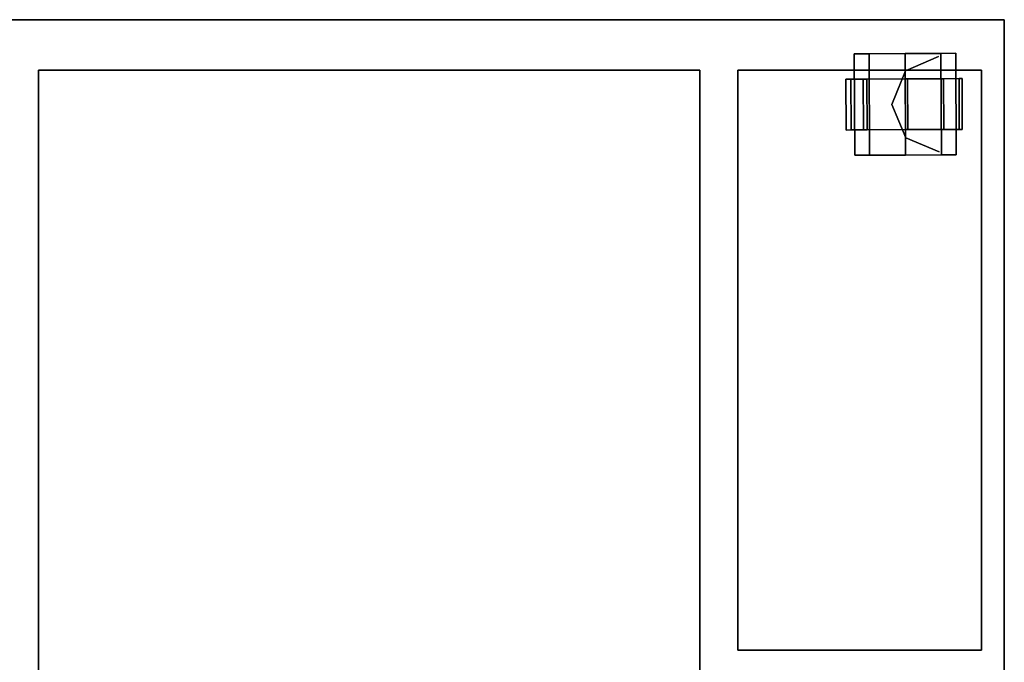
# Model space of a CAD drawing. Units: inches. Extents: x 16067 to 17123, y -2000 to -870.
# Drawn here: x 16569 to 16589, y -1043 to -1031 of the extents above; entities that cross this region are included whole.
import ezdxf

# ---------------------------------------------------------------- set-up
doc = ezdxf.new("R2010")
doc.units = ezdxf.units.IN
doc.header["$MEASUREMENT"] = 0
doc.layers.get('0').update_dxf_attribs({"linetype": 'CONTINUOUS'})

msp = doc.modelspace()

# ---------------------------------------------------------------- linework, layer by layer
at = {"linetype": 'Continuous'}
for p, q in [((16563.665, -1030.75, 2.998), (16588.665, -1030.75, 2.998)), ((16588.665, -1030.75, 40.998), (16563.665, -1030.75, 40.998)), ((16588.665, -1030.75, 2.998), (16588.665, -1054.75, 2.998)), ((16588.665, -1054.75, 40.998), (16588.665, -1030.75, 40.998)), ((16582.663, -1031.742, 43.245), (16569.631, -1031.742, 43.245)), ((16569.631, -1031.742, 43.245), (16569.631, -1053.868, 43.245)), ((16582.663, -1053.868, 43.245), (16582.663, -1031.742, 43.245)), ((16588.217, -1031.742, 41.625), (16583.411, -1031.742, 41.625)), ((16583.411, -1031.742, 41.625), (16583.411, -1043.179, 41.625)), ((16588.217, -1043.179, 41.625), (16588.217, -1031.742, 41.625)), ((16588.665, -1034.053, 33.5), (16588.665, -1034.053, 2.998)), ((16583.411, -1043.179, 41.625), (16588.217, -1043.179, 41.625))]:
    msp.add_line(p, q, dxfattribs=at)
at = {"linetype": 'Continuous', "extrusion": (5.28196e-16, 1, 0)}
for p, q in [((16563.665, -1030.75, 2.998), (16588.665, -1030.75, 2.998)), ((16588.665, -1030.75, 40.998), (16563.665, -1030.75, 40.998)), ((16588.665, -1030.75, 40.998), (16588.665, -1030.75, 2.998)), ((16569.631, -1031.742, 41.245), (16582.663, -1031.742, 41.245)), ((16582.663, -1031.742, 43.245), (16569.631, -1031.742, 43.245)), ((16569.631, -1031.742, 43.245), (16569.631, -1031.742, 41.245)), ((16582.663, -1031.742, 43.245), (16582.663, -1031.742, 41.245)), ((16583.411, -1031.742, 41.125), (16588.217, -1031.742, 41.125)), ((16588.217, -1031.742, 41.625), (16583.411, -1031.742, 41.625)), ((16583.411, -1031.742, 41.625), (16583.411, -1031.742, 41.125)), ((16588.217, -1031.742, 41.625), (16588.217, -1031.742, 41.125))]:
    msp.add_line(p, q, dxfattribs=at)
at = {"linetype": 'Continuous', "extrusion": (0, 0, -1)}
for p, q in [((16563.665, -1030.75, 2.998), (16588.665, -1030.75, 2.998)), ((16588.665, -1030.75, 2.998), (16588.665, -1054.75, 2.998)), ((16569.631, -1031.742, 41.245), (16582.663, -1031.742, 41.245)), ((16569.631, -1053.868, 41.245), (16569.631, -1031.742, 41.245)), ((16582.663, -1031.742, 41.245), (16582.663, -1053.868, 41.245)), ((16583.411, -1031.742, 41.125), (16588.217, -1031.742, 41.125)), ((16583.411, -1043.179, 41.125), (16583.411, -1031.742, 41.125)), ((16588.217, -1031.742, 41.125), (16588.217, -1043.179, 41.125)), ((16588.217, -1043.179, 41.125), (16583.411, -1043.179, 41.125))]:
    msp.add_line(p, q, dxfattribs=at)
at = {"linetype": 'Continuous', "extrusion": (1, -5.28196e-16, 0)}
for p, q in [((16588.665, -1030.75, 2.998), (16588.665, -1054.75, 2.998)), ((16588.665, -1054.75, 40.998), (16588.665, -1030.75, 40.998)), ((16588.665, -1030.75, 40.998), (16588.665, -1030.75, 2.998)), ((16582.663, -1031.742, 41.245), (16582.663, -1053.868, 41.245)), ((16582.663, -1053.868, 43.245), (16582.663, -1031.742, 43.245)), ((16582.663, -1031.742, 43.245), (16582.663, -1031.742, 41.245)), ((16588.217, -1031.742, 41.125), (16588.217, -1043.179, 41.125)), ((16588.217, -1043.179, 41.625), (16588.217, -1031.742, 41.625)), ((16588.217, -1031.742, 41.625), (16588.217, -1031.742, 41.125)), ((16588.665, -1054.75, 14.747), (16588.665, -1034.053, 14.747)), ((16588.665, -1054.75, 18.478), (16588.665, -1034.053, 18.478)), ((16588.665, -1054.75, 29.77), (16588.665, -1034.053, 29.77)), ((16588.665, -1054.75, 33.5), (16588.665, -1034.053, 33.5)), ((16588.217, -1043.179, 41.625), (16588.217, -1043.179, 41.125))]:
    msp.add_line(p, q, dxfattribs=at)
at = {"linetype": 'Continuous', "extrusion": (-1, 5.28196e-16, 0)}
for p, q in [((16569.631, -1031.742, 43.245), (16569.631, -1031.742, 41.245)), ((16569.631, -1053.868, 41.245), (16569.631, -1031.742, 41.245)), ((16569.631, -1031.742, 43.245), (16569.631, -1053.868, 43.245)), ((16583.411, -1031.742, 41.625), (16583.411, -1031.742, 41.125)), ((16583.411, -1043.179, 41.125), (16583.411, -1031.742, 41.125)), ((16583.411, -1031.742, 41.625), (16583.411, -1043.179, 41.625)), ((16583.411, -1043.179, 41.625), (16583.411, -1043.179, 41.125))]:
    msp.add_line(p, q, dxfattribs=at)
at = {"linetype": 'Continuous', "extrusion": (0.00562, -0.999984, 0)}
for p, q in [((16585.546, -1032.925, 1), (16585.889, -1032.923, 1.828)), ((16585.648, -1032.924, 1), (16585.546, -1032.925, 1)), ((16585.961, -1032.922, 1.756), (16585.648, -1032.924, 1)), ((16585.889, -1032.923, 1.828), (16586.766, -1032.918, 2.191)), ((16586.716, -1032.918, 2.069), (16585.961, -1032.922, 1.756)), ((16587.471, -1032.914, 1.756), (16586.716, -1032.918, 2.069)), ((16586.766, -1032.918, 2.191), (16587.837, -1032.912, 2.191)), ((16587.778, -1032.912, 1), (16587.471, -1032.914, 1.756)), ((16587.837, -1032.912, 0.789), (16587.778, -1032.912, 0.789)), ((16587.778, -1032.912, 0.789), (16587.778, -1032.912, 1)), ((16587.837, -1032.912, 2.191), (16587.837, -1032.912, 0.789))]:
    msp.add_line(p, q, dxfattribs=at)
at = {"linetype": 'Continuous', "extrusion": (-5.28196e-16, -1, 0)}
for p, q in [((16583.411, -1043.179, 41.625), (16583.411, -1043.179, 41.125)), ((16588.217, -1043.179, 41.125), (16583.411, -1043.179, 41.125)), ((16583.411, -1043.179, 41.625), (16588.217, -1043.179, 41.625)), ((16588.217, -1043.179, 41.625), (16588.217, -1043.179, 41.125))]:
    msp.add_line(p, q, dxfattribs=at)
at = {"linetype": 'Continuous'}
for points, invisible_edges in [([(16587.415, -1031.414, 0.293), (16587.708, -1031.412, 1), (16586, -1031.422, 1.708), (16585.707, -1031.424, 1)], 10), ([(16586, -1031.422, 0.293), (16586.708, -1031.418), (16587.415, -1031.414, 0.293), (16585.707, -1031.424, 1)], 4), ([(16587.708, -1031.412, 1), (16587.415, -1031.414, 1.708), (16586.708, -1031.418, 2.001), (16586, -1031.422, 1.708)], 8), ([(16587.37, -1031.477, 2.962), (16586.717, -1031.755, 2.859), (16586.45, -1032.419, 2.816), (16586.725, -1033.081, 2.859)], 8), ([(16587.37, -1031.477, 2.962), (16586.725, -1033.081, 2.859), (16587.053, -1033.216, 2.911), (16587.381, -1033.352, 2.962)], 9), ([(16585.541, -1031.925, 1), (16585.642, -1031.924, 1), (16585.955, -1031.922, 1.756), (16585.883, -1031.923, 1.828)], 4), ([(16585.955, -1031.922, 1.756), (16586.71, -1031.918, 2.069), (16586.76, -1031.918, 2.191), (16585.883, -1031.923, 1.828)], 10), ([(16586.71, -1031.918, 2.069), (16587.466, -1031.914, 1.756), (16587.832, -1031.912, 2.191), (16586.76, -1031.918, 2.191)], 10), ([(16587.466, -1031.914, 1.756), (16587.772, -1031.912, 1), (16587.832, -1031.912, 0.789), (16587.832, -1031.912, 2.191)], 14), ([(16587.772, -1031.912, 1), (16587.772, -1031.912, 0.789), (16587.802, -1031.912, 0.789), (16587.832, -1031.912, 0.789)], 8), ([(16585.546, -1032.925, 1), (16585.648, -1032.924, 1), (16585.961, -1032.922, 1.756), (16585.889, -1032.923, 1.828)], 4), ([(16585.961, -1032.922, 1.756), (16586.716, -1032.918, 2.069), (16586.766, -1032.918, 2.191), (16585.889, -1032.923, 1.828)], 10), ([(16586.716, -1032.918, 2.069), (16587.471, -1032.914, 1.756), (16587.837, -1032.912, 2.191), (16586.766, -1032.918, 2.191)], 10), ([(16587.471, -1032.914, 1.756), (16587.778, -1032.912, 1), (16587.837, -1032.912, 0.789), (16587.837, -1032.912, 2.191)], 14), ([(16587.778, -1032.912, 1), (16587.778, -1032.912, 0.789), (16587.808, -1032.912, 0.789), (16587.837, -1032.912, 0.789)], 8), ([(16587.426, -1033.414, 0.293), (16587.719, -1033.412, 1), (16586.011, -1033.422, 1.708), (16585.718, -1033.424, 1)], 10), ([(16586.011, -1033.422, 0.293), (16586.719, -1033.418), (16587.426, -1033.414, 0.293), (16585.718, -1033.424, 1)], 4), ([(16587.719, -1033.412, 1), (16587.426, -1033.414, 1.708), (16586.719, -1033.418, 2.001), (16586.011, -1033.422, 1.708)], 8)]:
    msp.add_3dface(points, dxfattribs=dict(at, invisible_edges=invisible_edges))
for points in [[(16586.011, -1033.422, 1.708), (16585.718, -1033.424, 1), (16585.707, -1031.424, 1), (16586, -1031.422, 1.708)], [(16585.718, -1033.424, 1), (16586.011, -1033.422, 0.293), (16586, -1031.422, 0.293), (16585.707, -1031.424, 1)], [(16586.719, -1033.418, 2.001), (16586.011, -1033.422, 1.708), (16586, -1031.422, 1.708), (16586.708, -1031.418, 2.001)], [(16586.011, -1033.422, 0.293), (16586.719, -1033.418), (16586.708, -1031.418), (16586, -1031.422, 0.293)], [(16587.426, -1033.414, 1.708), (16586.719, -1033.418, 2.001), (16586.708, -1031.418, 2.001), (16587.415, -1031.414, 1.708)], [(16586.719, -1033.418), (16587.426, -1033.414, 0.293), (16587.415, -1031.414, 0.293), (16586.708, -1031.418)], [(16586.717, -1031.755, 2.859), (16587.37, -1031.477, 2.962), (16587.37, -1031.477, 2.462), (16586.717, -1031.755, 2.359)], [(16587.719, -1033.412, 1), (16587.426, -1033.414, 1.708), (16587.415, -1031.414, 1.708), (16587.708, -1031.412, 1)], [(16587.426, -1033.414, 0.293), (16587.719, -1033.412, 1), (16587.708, -1031.412, 1), (16587.415, -1031.414, 0.293)], [(16585.889, -1032.923, 1.828), (16585.546, -1032.925, 1), (16585.541, -1031.925, 1), (16585.883, -1031.923, 1.828)], [(16585.546, -1032.925, 1), (16585.648, -1032.924, 1), (16585.642, -1031.924, 1), (16585.541, -1031.925, 1)], [(16585.648, -1032.924, 1), (16585.961, -1032.922, 1.756), (16585.955, -1031.922, 1.756), (16585.642, -1031.924, 1)], [(16586.766, -1032.918, 2.191), (16585.889, -1032.923, 1.828), (16585.883, -1031.923, 1.828), (16586.76, -1031.918, 2.191)], [(16585.961, -1032.922, 1.756), (16586.716, -1032.918, 2.069), (16586.71, -1031.918, 2.069), (16585.955, -1031.922, 1.756)], [(16586.45, -1032.419, 2.816), (16586.717, -1031.755, 2.859), (16586.717, -1031.755, 2.359), (16586.45, -1032.419, 2.316)], [(16586.716, -1032.918, 2.069), (16587.471, -1032.914, 1.756), (16587.466, -1031.914, 1.756), (16586.71, -1031.918, 2.069)], [(16587.837, -1032.912, 2.191), (16586.766, -1032.918, 2.191), (16586.76, -1031.918, 2.191), (16587.832, -1031.912, 2.191)], [(16587.471, -1032.914, 1.756), (16587.778, -1032.912, 1), (16587.772, -1031.912, 1), (16587.466, -1031.914, 1.756)], [(16587.778, -1032.912, 0.789), (16587.837, -1032.912, 0.789), (16587.832, -1031.912, 0.789), (16587.772, -1031.912, 0.789)], [(16587.778, -1032.912, 1), (16587.778, -1032.912, 0.789), (16587.772, -1031.912, 0.789), (16587.772, -1031.912, 1)], [(16587.837, -1032.912, 0.789), (16587.837, -1032.912, 2.191), (16587.832, -1031.912, 2.191), (16587.832, -1031.912, 0.789)], [(16586.725, -1033.081, 2.859), (16586.45, -1032.419, 2.816), (16586.45, -1032.419, 2.316), (16586.725, -1033.081, 2.359)], [(16587.381, -1033.352, 2.962), (16586.725, -1033.081, 2.859), (16586.725, -1033.081, 2.359), (16587.381, -1033.352, 2.462)]]:
    msp.add_3dface(points, dxfattribs=at)

doc.saveas('drawing.dxf')
